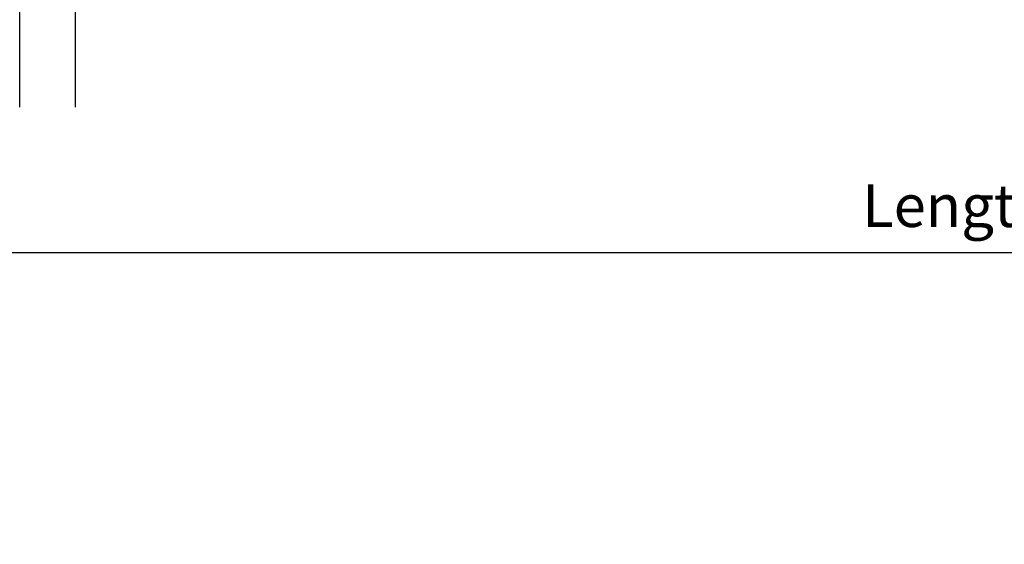
# Model space of a CAD drawing. Extents: x 191.7 to 210.7, y 143.4 to 165.6.
# Drawn here: x 199.5 to 200.6, y 163.2 to 163.8 of the extents above; entities that cross this region are included whole.
import ezdxf

# ---------------------------------------------------------------- set-up
doc = ezdxf.new("R2010")
doc.units = 0
doc.header["$LTSCALE"] = 0.02
doc.header["$PDMODE"] = 1
doc.header["$PDSIZE"] = 0.01
doc.linetypes.add('STRICHPUNKT2', pattern=[12.7, 6.35, -3.175, 0, -3.175])
doc.layers.add('FRW-Bem_NL', color=5, linetype='Continuous', lineweight=15)
doc.layers.add('FRW-Sym', color=1, linetype='STRICHPUNKT2')
doc.styles.get("Standard").update_dxf_attribs({"font": 'arial.ttf'})
doc.dimstyles.new('M20', dxfattribs={"dimscale": 20, "dimtxt": 0.0025, "dimasz": 0.0025, "dimexe": 0.002, "dimexo": 0.002, "dimgap": 0.001, "dimtad": 1, "dimzin": 1, "dimtxsty": 'Standard', "dimblk": 'ARCHTICK', "dimcen": 0.0025, "dimdle": 0.0012, "dimclrd": 256, "dimclre": 256, "dimclrt": 256, "dimadec": 1, "dimazin": 0, "dimtfac": 1, "dimtmove": 2, "dimatfit": 3, "dimfxl": 0, "dimarcsym": 0})

# ---------------------------------------------------------------- blocks, each defined once
blk = doc.blocks.new('_ArchTick')
at = {"color": 0, "linetype": 'ByBlock', "const_width": 0.15}
blk.add_lwpolyline([(-0.5, -0.5), (0.5, 0.5)], dxfattribs=at)
blk = doc.blocks.new('*D121')
at = {"layer": 'Defpoints', "color": 0}
for p in [(196.2982, 163.8687), (202.7982, 163.8687), (202.7982, 163.5622)]:
    blk.add_point(p, dxfattribs=at)
at = {"layer": 'FRW-Bem_NL', "lineweight": -2}
for p, q in [((196.2982, 163.8287), (196.2982, 163.5222)), ((202.7982, 163.8287), (202.7982, 163.5222)), ((196.2742, 163.5622), (202.8222, 163.5622))]:
    blk.add_line(p, q, dxfattribs=at)
at = {"layer": 'FRW-Bem_NL', "lineweight": -2, "xscale": 0.05, "yscale": 0.05, "zscale": 0.05, "rotation": 180}
blk.add_blockref('_ArchTick', (196.2982, 163.5622), dxfattribs=at)
at = {"layer": 'FRW-Bem_NL', "lineweight": -2, "xscale": 0.05, "yscale": 0.05, "zscale": 0.05}
blk.add_blockref('_ArchTick', (202.7982, 163.5622), dxfattribs=at)
at = {"layer": 'FRW-Bem_NL', "insert": (200.8982, 163.6147), "char_height": 0.05, "attachment_point": 5}
blk.add_mtext('{\\H0.91667x;Lengte} = XX x 0,80 m = XX,XX m', dxfattribs=at)

msp = doc.modelspace()

# ---------------------------------------------------------------- linework, layer by layer
at = {"layer": 'FRW-Sym'}
for p, q in [((199.5182, 163.7187), (199.5182, 164.8187)), ((199.5782, 163.7187), (199.5782, 164.8187))]:
    msp.add_line(p, q, dxfattribs=at)

# ---------------------------------------------------------------- dimensions: what is measured, and where the dimension line sits
at = {"layer": 'FRW-Bem_NL'}
dim = msp.add_linear_dim(base=(202.7982, 163.5622), p1=(196.2982, 163.8687), p2=(202.7982, 163.8687), text='{\\H0.91667x;Lengte} = XX x 0,80 m = XX,XX m', dimstyle='M20', dxfattribs=at)
dim.commit()
dim.dimension.update_dxf_attribs({"geometry": '*D121', "text_midpoint": (200.8982, 163.6147), "dimtype": 160})

doc.saveas('drawing.dxf')
